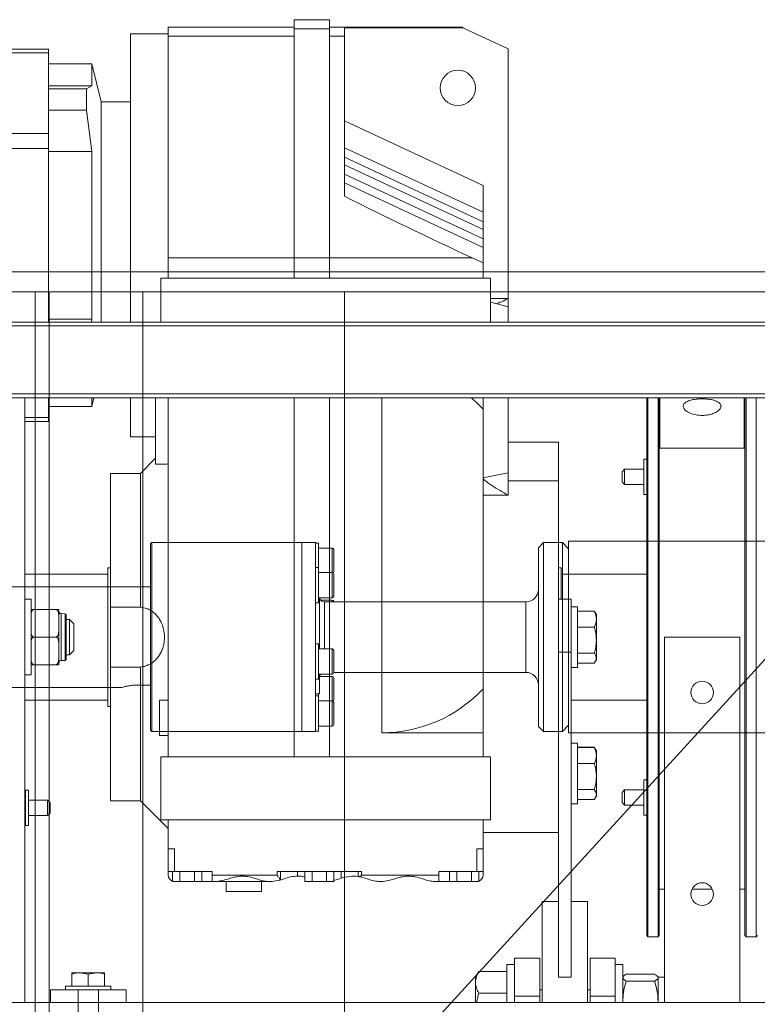
# Model space of a CAD drawing. Units: millimetres. Extents: x 2 to 56538, y -2512 to 29406.
# Drawn here: x 14326 to 14619, y 24440 to 24831 of the extents above; entities that cross this region are included whole.
import ezdxf

# ---------------------------------------------------------------- set-up
doc = ezdxf.new("R2010")
doc.units = ezdxf.units.MM
doc.layers.add('0COUPE-Longitudinale', color=7, linetype='Continuous')

msp = doc.modelspace()

# ---------------------------------------------------------------- linework, layer by layer
at = {"layer": '0COUPE-Longitudinale', "color": 7, "linetype": 'Continuous', "lineweight": 15, "extrusion": (1.22465e-16, 6.12323e-17, -1)}
for p, q in [((14434.951, 24830.93, -14215.249), (14448.951, 24830.93, -14215.249)), ((14434.951, 24728.36, -14215.249), (14434.951, 24830.93, -14215.249)), ((14448.951, 24728.36, -14215.249), (14448.951, 24830.93, -14215.249)), ((14369.951, 24825.36, -14215.249), (14384.951, 24825.36, -14215.249)), ((14369.951, 24710.86, -14215.249), (14369.951, 24825.36, -14215.249)), ((14384.951, 24827.903, -14215.249), (14434.951, 24827.903, -14215.249)), ((14384.951, 24728.36, -14215.249), (14384.951, 24827.903, -14215.249)), ((14448.951, 24827.284, -14215.249), (14434.951, 24827.284, -14215.249)), ((14448.951, 24827.903, -14215.249), (14501.951, 24827.903, -14215.249)), ((14454.951, 24760.82, -14215.249), (14454.951, 24827.803, -14215.249)), ((14454.951, 24827.803, -14215.249), (14501.951, 24827.803, -14215.249)), ((14454.951, 24827.743, -14215.249), (14501.951, 24827.743, -14215.249)), ((14501.951, 24827.903, -14215.249), (14501.951, 24827.803, -14215.249)), ((14501.951, 24827.743, -14215.249), (14519.951, 24819.35, -14215.249)), ((14434.951, 24824.358, -14215.249), (14384.951, 24824.358, -14215.249)), ((14448.951, 24824.358, -14215.249), (14454.951, 24824.358, -14215.249)), ((14297.717, 24819.26, -14215.249), (14337.451, 24819.26, -14215.249)), ((14337.451, 24817.738, -14215.249), (14297.77, 24817.738, -14215.249)), ((14337.451, 24710.86, -14215.249), (14337.451, 24819.26, -14215.249)), ((14519.951, 24819.35, -14215.249), (14519.951, 24710.86, -14215.249)), ((14337.451, 24813.36, -14215.249), (14354.571, 24813.36, -14215.249)), ((14354.571, 24813.36, -14215.249), (14358.311, 24798.36, -14215.249)), ((14354.571, 24804.679, -14215.249), (14354.571, 24813.36, -14215.249)), ((14354.571, 24804.679, -14215.249), (14337.451, 24804.679, -14215.249)), ((14337.451, 24803.529, -14215.249), (14352.451, 24803.529, -14215.249)), ((14352.451, 24803.529, -14215.249), (14354.571, 24804.679, -14215.249)), ((14352.451, 24795.044, -14215.249), (14352.451, 24803.529, -14215.249)), ((14358.311, 24798.36, -14215.249), (14369.951, 24798.36, -14215.249)), ((14358.311, 24710.86, -14215.249), (14358.311, 24798.36, -14215.249)), ((14352.451, 24795.044, -14215.249), (14337.451, 24795.044, -14215.249)), ((14354.571, 24778.605, -14215.249), (14352.451, 24795.044, -14215.249)), ((14509.951, 24765.13, -14215.249), (14454.951, 24790.777, -14215.249)), ((14337.451, 24785.718, -14215.249), (14209.951, 24785.718, -14215.249)), ((14337.451, 24779.864, -14215.249), (14209.951, 24779.864, -14215.249)), ((14337.451, 24778.605, -14215.249), (14354.571, 24778.605, -14215.249)), ((14354.571, 24712.115, -14215.249), (14354.571, 24778.605, -14215.249)), ((14454.951, 24780.117, -14215.249), (14509.951, 24754.47, -14215.249)), ((14454.951, 24776.369, -14215.249), (14509.951, 24750.722, -14215.249)), ((14454.951, 24773.347, -14215.249), (14509.951, 24747.7, -14215.249)), ((14454.951, 24769.599, -14215.249), (14509.951, 24743.952, -14215.249)), ((14454.951, 24766.204, -14215.249), (14509.951, 24740.557, -14215.249)), ((14509.951, 24728.36, -14215.249), (14509.951, 24765.13, -14215.249)), ((14384.951, 24736.36, -14215.249), (14505.662, 24736.36, -14215.249)), ((14505.662, 24736.36, -14215.249), (14509.951, 24734.36, -14215.249)), ((14715.37, 24730.859, -14215.249), (13851.761, 24730.859, -14215.249)), ((14381.951, 24710.86, -14215.249), (14381.951, 24728.36, -14215.249)), ((14512.951, 24728.36, -14215.249), (14381.951, 24728.36, -14215.249)), ((14512.951, 24710.86, -14215.249), (14512.951, 24728.36, -14215.249)), ((13853.133, 24722.859, -14215.249), (14715.746, 24722.859, -14215.249)), ((14332.082, 24722.859, -14215.249), (14332.082, 24401.859, -14215.249)), ((14337.682, 24401.859, -14215.249), (14337.682, 24722.859, -14215.249)), ((14374.883, 24401.859, -14215.249), (14374.883, 24722.859, -14215.249)), ((14454.883, 24722.859, -14215.249), (14454.883, 24401.859, -14215.249)), ((14519.951, 24720.29, -14215.249), (14512.951, 24720.29, -14215.249)), ((14512.951, 24718.842, -14215.249), (14519.951, 24716.966, -14215.249)), ((14354.571, 24712.115, -14215.249), (14337.451, 24712.115, -14215.249)), ((14354.409, 24710.86, -14215.249), (14354.571, 24712.115, -14215.249)), ((23829.951, 24710.86, -14215.249), (13839.951, 24710.86, -14215.249)), ((23829.951, 24709.36, -14215.249), (13839.951, 24709.36, -14215.249)), ((14461.753, 24401.859, -14215.249), (14731.106, 24696.505, -14215.249)), ((23829.951, 24682.36, -14215.249), (13839.951, 24682.36, -14215.249)), ((23829.951, 24680.86, -14215.249), (13839.951, 24680.86, -14215.249)), ((14327.951, 24680.86, -14215.249), (14327.951, 24440.86, -14215.249)), ((14337.451, 24671.46, -14215.249), (14337.451, 24680.86, -14215.249)), ((14355.443, 24680.86, -14215.249), (14354.571, 24677.36, -14215.249)), ((14354.571, 24677.36, -14215.249), (14354.571, 24680.86, -14215.249)), ((14369.951, 24665.36, -14215.249), (14369.951, 24680.86, -14215.249)), ((14379.951, 24654.466, -14215.249), (14379.951, 24680.86, -14215.249)), ((14384.951, 24538.36, -14215.249), (14384.951, 24680.86, -14215.249)), ((14434.951, 24538.36, -14215.249), (14434.951, 24680.86, -14215.249)), ((14448.951, 24538.36, -14215.249), (14448.951, 24680.86, -14215.249)), ((14509.951, 24538.36, -14215.249), (14509.951, 24680.86, -14215.249)), ((14519.951, 24642.142, -14215.249), (14519.951, 24680.86, -14215.249)), ((14574.951, 24680.86, -14215.249), (14574.951, 24467.36, -14215.249)), ((14575.451, 24466.86, -14215.249), (14575.451, 24680.86, -14215.249)), ((14579.451, 24680.86, -14215.249), (14579.451, 24466.86, -14215.249)), ((14579.951, 24467.36, -14215.249), (14579.951, 24680.86, -14215.249)), ((14580.201, 24660.86, -14215.249), (14580.201, 24680.86, -14215.249)), ((14613.701, 24660.86, -14215.249), (14613.701, 24680.86, -14215.249)), ((14613.951, 24680.86, -14215.249), (14613.951, 24467.36, -14215.249)), ((14614.451, 24466.86, -14215.249), (14614.451, 24680.86, -14215.249)), ((14618.451, 24680.86, -14215.249), (14618.451, 24466.86, -14215.249)), ((14354.571, 24677.36, -14215.249), (14337.451, 24677.36, -14215.249)), ((14337.451, 24671.46, -14215.249), (14327.951, 24671.46, -14215.249)), ((14379.951, 24665.36, -14215.249), (14369.951, 24665.36, -14215.249)), ((14539.951, 24663.296, -14215.249), (14519.951, 24663.296, -14215.249)), ((14539.951, 24450.86, -14215.249), (14539.951, 24663.296, -14215.249)), ((14579.951, 24660.86, -14215.249), (14613.951, 24660.86, -14215.249)), ((14373.951, 24650.86, -14215.249), (14379.951, 24656.86, -14215.249)), ((14383.476, 24654.466, -14215.249), (14379.951, 24654.466, -14215.249)), ((14573.751, 24656.499, -14215.249), (14574.951, 24656.499, -14215.249)), ((14573.751, 24642.499, -14215.249), (14573.751, 24656.499, -14215.249)), ((14361.951, 24650.86, -14215.249), (14373.951, 24650.86, -14215.249)), ((14361.951, 24520.86, -14215.249), (14361.951, 24650.86, -14215.249)), ((14373.951, 24597.778, -14215.249), (14373.951, 24650.86, -14215.249)), ((14519.951, 24651.047, -14215.249), (14509.951, 24649.016, -14215.249)), ((14565.151, 24651.499, -14215.249), (14566.151, 24652.499, -14215.249)), ((14565.151, 24647.499, -14215.249), (14565.151, 24651.499, -14215.249)), ((14566.151, 24652.499, -14215.249), (14573.751, 24652.499, -14215.249)), ((14566.151, 24646.499, -14215.249), (14566.151, 24652.499, -14215.249)), ((14519.951, 24647.937, -14215.249), (14539.951, 24647.937, -14215.249)), ((14566.151, 24646.499, -14215.249), (14565.151, 24647.499, -14215.249)), ((14573.751, 24646.499, -14215.249), (14566.151, 24646.499, -14215.249)), ((14519.951, 24642.142, -14215.249), (14509.951, 24642.142, -14215.249)), ((14574.951, 24642.499, -14215.249), (14573.751, 24642.499, -14215.249)), ((14377.951, 24622.86, -14215.249), (14378.452, 24623.36, -14215.249)), ((14377.951, 24622.86, -14215.249), (14377.951, 24548.86, -14215.249)), ((14378.452, 24623.36, -14215.249), (14443.452, 24623.36, -14215.249)), ((14378.452, 24548.36, -14215.249), (14378.452, 24623.36, -14215.249)), ((14437.951, 24548.36, -14215.249), (14437.951, 24623.36, -14215.249)), ((14443.452, 24623.36, -14215.249), (14443.452, 24548.36, -14215.249)), ((14443.452, 24623.21, -14215.249), (14444.651, 24623.21, -14215.249)), ((14444.651, 24599.503, -14215.249), (14444.651, 24623.21, -14215.249)), ((14531.951, 24621.36, -14215.249), (14533.951, 24623.36, -14215.249)), ((14533.951, 24623.36, -14215.249), (14541.451, 24623.36, -14215.249)), ((14533.951, 24623.36, -14215.249), (14533.951, 24548.36, -14215.249)), ((14541.451, 24623.36, -14215.249), (14543.951, 24620.86, -14215.249)), ((14541.451, 24623.36, -14215.249), (14541.451, 24548.36, -14215.249)), ((14543.951, 24623.91, -14215.249), (15441.951, 24623.91, -14215.249)), ((14543.951, 24547.81, -14215.249), (14543.951, 24623.91, -14215.249)), ((14444.651, 24621.21, -14215.249), (14450.051, 24621.21, -14215.249)), ((14450.651, 24611.81, -14215.249), (14450.651, 24620.61, -14215.249)), ((14531.951, 24621.36, -14215.249), (14531.951, 24550.36, -14215.249)), ((14327.951, 24610.86, -14215.249), (14360.951, 24610.86, -14215.249)), ((14360.951, 24613.36, -14215.249), (14361.951, 24613.36, -14215.249)), ((14360.951, 24558.36, -14215.249), (14360.951, 24613.36, -14215.249)), ((14443.452, 24613.503, -14215.249), (14444.651, 24613.503, -14215.249)), ((14444.651, 24611.503, -14215.249), (14450.051, 24611.503, -14215.249)), ((14450.651, 24602.103, -14215.249), (14450.651, 24610.903, -14215.249)), ((14539.951, 24613.36, -14215.249), (14540.951, 24613.36, -14215.249)), ((14540.951, 24613.36, -14215.249), (14540.951, 24600.86, -14215.249)), ((14540.951, 24610.86, -14215.249), (14574.951, 24610.86, -14215.249)), ((14314.952, 24605.86, -14215.249), (14377.951, 24605.86, -14215.249)), ((14327.951, 24600.86, -14215.249), (14330.451, 24600.86, -14215.249)), ((14330.451, 24570.86, -14215.249), (14330.451, 24600.86, -14215.249)), ((14444.651, 24599.503, -14215.249), (14443.452, 24599.503, -14215.249)), ((14450.051, 24601.503, -14215.249), (14444.651, 24601.503, -14215.249)), ((14444.951, 24601.503, -14215.249), (14444.951, 24581.152, -14215.249)), ((14445.425, 24600.567, -14215.249), (14450.051, 24600.567, -14215.249)), ((14446.952, 24599.86, -14215.249), (14526.951, 24599.86, -14215.249)), ((14450.651, 24599.86, -14215.249), (14450.651, 24599.967, -14215.249)), ((14539.951, 24600.86, -14215.249), (14544.951, 24600.86, -14215.249)), ((14544.951, 24450.86, -14215.249), (14544.951, 24600.86, -14215.249)), ((14340.251, 24596.86, -14215.249), (14331.651, 24596.86, -14215.249)), ((14341.451, 24596.86, -14215.249), (14341.451, 24574.86, -14215.249)), ((14342.386, 24595.168, -14215.249), (14343.984, 24595.127, -14215.249)), ((14344.451, 24577.072, -14215.249), (14344.451, 24594.647, -14215.249)), ((14373.951, 24597.778, -14215.249), (14361.951, 24597.778, -14215.249)), ((14544.951, 24597.86, -14215.249), (14547.451, 24597.86, -14215.249)), ((14547.451, 24573.86, -14215.249), (14547.451, 24597.86, -14215.249)), ((14554.147, 24596.163, -14215.249), (14547.451, 24596.163, -14215.249)), ((14554.522, 24595.603, -14215.249), (14554.951, 24594.86, -14215.249)), ((14554.951, 24594.86, -14215.249), (14554.951, 24576.86, -14215.249)), ((14344.451, 24592.86, -14215.249), (14345.701, 24592.86, -14215.249)), ((14345.701, 24592.86, -14215.249), (14347.451, 24591.11, -14215.249)), ((14345.701, 24592.86, -14215.249), (14345.701, 24578.86, -14215.249)), ((14347.451, 24580.61, -14215.249), (14347.451, 24591.11, -14215.249)), ((14554.147, 24589.84, -14215.249), (14547.451, 24589.84, -14215.249)), ((14340.251, 24585.86, -14215.249), (14331.651, 24585.86, -14215.249)), ((14443.452, 24583.152, -14215.249), (14444.651, 24583.152, -14215.249)), ((14444.651, 24569.152, -14215.249), (14444.651, 24583.152, -14215.249)), ((14611.951, 24585.86, -14215.249), (14581.951, 24585.86, -14215.249)), ((14581.951, 24585.86, -14215.249), (14581.951, 24440.86, -14215.249)), ((14611.951, 24440.86, -14215.249), (14611.951, 24585.86, -14215.249)), ((14345.701, 24578.86, -14215.249), (14344.451, 24578.86, -14215.249)), ((14347.451, 24580.61, -14215.249), (14345.701, 24578.86, -14215.249)), ((14444.651, 24581.152, -14215.249), (14450.051, 24581.152, -14215.249)), ((14450.651, 24571.752, -14215.249), (14450.651, 24580.552, -14215.249)), ((14544.951, 24579.864, -14215.249), (14539.951, 24579.864, -14215.249)), ((14554.147, 24579.536, -14215.249), (14547.451, 24579.536, -14215.249)), ((14340.251, 24574.86, -14215.249), (14331.651, 24574.86, -14215.249)), ((14343.984, 24576.593, -14215.249), (14342.386, 24576.551, -14215.249)), ((14554.147, 24575.556, -14215.249), (14547.451, 24575.556, -14215.249)), ((14554.951, 24576.86, -14215.249), (14554.522, 24576.116, -14215.249)), ((14373.951, 24573.941, -14215.249), (14361.951, 24573.941, -14215.249)), ((14373.951, 24520.86, -14215.249), (14373.951, 24573.941, -14215.249)), ((14450.051, 24571.152, -14215.249), (14444.651, 24571.152, -14215.249)), ((14444.951, 24571.152, -14215.249), (14444.951, 24563.36, -14215.249)), ((14526.951, 24571.86, -14215.249), (14450.651, 24571.86, -14215.249)), ((14547.451, 24573.86, -14215.249), (14544.951, 24573.86, -14215.249)), ((14330.451, 24570.86, -14215.249), (14327.951, 24570.86, -14215.249)), ((14444.651, 24569.152, -14215.249), (14443.452, 24569.152, -14215.249)), ((14444.984, 24570.217, -14215.249), (14450.051, 24570.217, -14215.249)), ((14450.651, 24560.817, -14215.249), (14450.651, 24569.617, -14215.249)), ((14366.52, 24565.86, -14215.249), (14314.952, 24565.86, -14215.249)), ((14377.951, 24566.781, -14215.249), (14372.451, 24566.781, -14215.249)), ((14444.951, 24563.36, -14215.249), (14443.452, 24563.36, -14215.249)), ((14444.651, 24548.509, -14215.249), (14444.651, 24563.36, -14215.249)), ((14360.951, 24560.86, -14215.249), (14327.951, 24560.86, -14215.249)), ((14381.451, 24560.86, -14215.249), (14384.951, 24560.86, -14215.249)), ((14381.451, 24546.86, -14215.249), (14381.451, 24560.86, -14215.249)), ((14443.452, 24562.509, -14215.249), (14444.651, 24562.509, -14215.249)), ((14444.651, 24560.509, -14215.249), (14450.051, 24560.509, -14215.249)), ((14450.651, 24551.109, -14215.249), (14450.651, 24559.909, -14215.249)), ((14574.951, 24560.86, -14215.249), (14544.951, 24560.86, -14215.249)), ((14361.951, 24558.36, -14215.249), (14360.951, 24558.36, -14215.249)), ((14378.452, 24548.36, -14215.249), (14377.951, 24548.86, -14215.249)), ((14443.452, 24548.36, -14215.249), (14378.452, 24548.36, -14215.249)), ((14444.651, 24548.509, -14215.249), (14443.452, 24548.509, -14215.249)), ((14450.051, 24550.509, -14215.249), (14444.651, 24550.509, -14215.249)), ((14469.718, 24547.86, -14215.249), (14509.951, 24547.86, -14215.249)), ((14533.951, 24548.36, -14215.249), (14531.951, 24550.36, -14215.249)), ((14541.451, 24548.36, -14215.249), (14533.951, 24548.36, -14215.249)), ((14543.951, 24550.86, -14215.249), (14541.451, 24548.36, -14215.249)), ((15441.951, 24547.81, -14215.249), (14543.951, 24547.81, -14215.249)), ((14384.951, 24546.86, -14215.249), (14381.451, 24546.86, -14215.249)), ((14544.951, 24543.733, -14215.249), (14547.451, 24543.733, -14215.249)), ((14547.451, 24519.733, -14215.249), (14547.451, 24543.733, -14215.249)), ((14554.147, 24542.125, -14215.249), (14547.451, 24542.125, -14215.249)), ((14554.147, 24542.028, -14215.249), (14547.451, 24542.028, -14215.249)), ((14554.444, 24541.434, -14215.249), (14554.147, 24542.028, -14215.249)), ((14554.537, 24541.45, -14215.249), (14554.951, 24540.733, -14215.249)), ((14554.951, 24522.733, -14215.249), (14554.951, 24540.733, -14215.249)), ((14381.951, 24513.36, -14215.249), (14381.951, 24538.36, -14215.249)), ((14512.951, 24538.36, -14215.249), (14381.951, 24538.36, -14215.249)), ((14512.951, 24513.36, -14215.249), (14512.951, 24538.36, -14215.249)), ((14554.147, 24535.651, -14215.249), (14547.451, 24535.651, -14215.249)), ((14573.751, 24529.22, -14215.249), (14574.951, 24529.22, -14215.249)), ((14573.751, 24515.22, -14215.249), (14573.751, 24529.22, -14215.249)), ((14328.201, 24525.11, -14215.249), (14329.401, 24525.11, -14215.249)), ((14328.201, 24525.11, -14215.249), (14328.201, 24511.11, -14215.249)), ((14329.401, 24525.11, -14215.249), (14329.401, 24511.11, -14215.249)), ((14554.147, 24525.356, -14215.249), (14547.451, 24525.356, -14215.249)), ((14565.151, 24524.22, -14215.249), (14566.151, 24525.22, -14215.249)), ((14565.151, 24520.22, -14215.249), (14565.151, 24524.22, -14215.249)), ((14566.151, 24525.22, -14215.249), (14573.751, 24525.22, -14215.249)), ((14566.151, 24519.22, -14215.249), (14566.151, 24525.22, -14215.249)), ((14327.951, 24521.11, -14215.249), (14328.201, 24521.11, -14215.249)), ((14329.401, 24521.11, -14215.249), (14337.001, 24521.11, -14215.249)), ((14337.001, 24521.11, -14215.249), (14338.001, 24520.11, -14215.249)), ((14337.001, 24521.11, -14215.249), (14337.001, 24515.11, -14215.249)), ((14338.001, 24520.11, -14215.249), (14338.001, 24516.11, -14215.249)), ((14373.951, 24520.86, -14215.249), (14361.951, 24520.86, -14215.249)), ((14384.951, 24509.86, -14215.249), (14373.951, 24520.86, -14215.249)), ((14554.147, 24521.438, -14215.249), (14547.451, 24521.438, -14215.249)), ((14554.147, 24521.341, -14215.249), (14547.451, 24521.341, -14215.249)), ((14554.147, 24521.341, -14215.249), (14554.14, 24521.328, -14215.249)), ((14554.951, 24522.733, -14215.249), (14554.537, 24522.016, -14215.249)), ((14566.151, 24519.22, -14215.249), (14565.151, 24520.22, -14215.249)), ((14547.451, 24519.733, -14215.249), (14544.951, 24519.733, -14215.249)), ((14573.751, 24519.22, -14215.249), (14566.151, 24519.22, -14215.249)), ((14328.201, 24515.11, -14215.249), (14327.951, 24515.11, -14215.249)), ((14337.001, 24515.11, -14215.249), (14329.401, 24515.11, -14215.249)), ((14338.001, 24516.11, -14215.249), (14337.001, 24515.11, -14215.249)), ((14512.951, 24513.36, -14215.249), (14381.951, 24513.36, -14215.249)), ((14384.951, 24513.36, -14215.249), (14384.951, 24491.36, -14215.249)), ((14509.951, 24491.36, -14215.249), (14509.951, 24513.36, -14215.249)), ((14574.951, 24515.22, -14215.249), (14573.751, 24515.22, -14215.249)), ((14329.401, 24511.11, -14215.249), (14328.201, 24511.11, -14215.249)), ((14539.951, 24508.36, -14215.249), (14509.951, 24508.36, -14215.249)), ((14387.451, 24501.86, -14215.249), (14384.951, 24501.86, -14215.249)), ((14387.451, 24492.86, -14215.249), (14387.451, 24501.86, -14215.249)), ((14507.451, 24501.86, -14215.249), (14507.451, 24492.86, -14215.249)), ((14509.951, 24501.86, -14215.249), (14507.451, 24501.86, -14215.249)), ((14402.451, 24492.86, -14215.249), (14384.951, 24492.86, -14215.249)), ((14386.678, 24492.86, -14215.249), (14386.678, 24488.86, -14215.249)), ((14389.565, 24492.86, -14215.249), (14389.565, 24488.86, -14215.249)), ((14395.338, 24488.86, -14215.249), (14395.338, 24492.86, -14215.249)), ((14398.225, 24492.86, -14215.249), (14398.225, 24488.86, -14215.249)), ((14402.451, 24492.86, -14215.249), (14402.451, 24488.86, -14215.249)), ((14428.15, 24492.86, -14215.249), (14428.15, 24491.36, -14215.249)), ((14461.752, 24492.86, -14215.249), (14428.15, 24492.86, -14215.249)), ((14429.536, 24489.527, -14215.249), (14429.536, 24492.86, -14215.249)), ((14436.291, 24490.948, -14215.249), (14436.291, 24492.86, -14215.249)), ((14439.178, 24492.86, -14215.249), (14439.178, 24488.86, -14215.249)), ((14442.065, 24492.86, -14215.249), (14442.065, 24488.86, -14215.249)), ((14447.838, 24488.86, -14215.249), (14447.838, 24492.86, -14215.249)), ((14450.725, 24492.86, -14215.249), (14450.725, 24488.86, -14215.249)), ((14453.612, 24490.147, -14215.249), (14453.612, 24492.86, -14215.249)), ((14460.367, 24490.826, -14215.249), (14460.367, 24492.86, -14215.249)), ((14461.752, 24491.36, -14215.249), (14461.752, 24492.86, -14215.249)), ((14492.451, 24488.86, -14215.249), (14492.451, 24492.86, -14215.249)), ((14509.951, 24492.86, -14215.249), (14492.451, 24492.86, -14215.249)), ((14496.678, 24488.86, -14215.249), (14496.678, 24492.86, -14215.249)), ((14499.565, 24488.86, -14215.249), (14499.565, 24492.86, -14215.249)), ((14505.338, 24492.86, -14215.249), (14505.338, 24488.86, -14215.249)), ((14508.225, 24488.86, -14215.249), (14508.225, 24492.86, -14215.249)), ((14386.678, 24488.86, -14215.249), (14403.451, 24488.86, -14215.249)), ((14428.15, 24491.36, -14215.249), (14402.451, 24491.36, -14215.249)), ((14404.451, 24488.86, -14215.249), (14425.451, 24488.86, -14215.249)), ((14407.951, 24484.86, -14215.249), (14407.951, 24488.86, -14215.249)), ((14421.951, 24488.86, -14215.249), (14421.951, 24484.86, -14215.249)), ((14450.725, 24488.86, -14215.249), (14439.178, 24488.86, -14215.249)), ((14450.725, 24489.305, -14215.249), (14452.951, 24489.904, -14215.249)), ((14452.951, 24489.904, -14215.249), (14453.612, 24490.147, -14215.249)), ((14461.22, 24490.691, -14215.249), (14463.951, 24489.904, -14215.249)), ((14492.451, 24491.36, -14215.249), (14461.752, 24491.36, -14215.249)), ((14508.225, 24488.86, -14215.249), (14491.451, 24488.86, -14215.249)), ((14581.951, 24485.86, -14215.249), (14579.951, 24485.86, -14215.249)), ((14600.983, 24485.86, -14215.249), (14592.92, 24485.86, -14215.249)), ((14613.951, 24485.86, -14215.249), (14611.951, 24485.86, -14215.249)), ((14421.951, 24484.86, -14215.249), (14407.951, 24484.86, -14215.249)), ((14539.951, 24480.86, -14215.249), (14533.451, 24480.86, -14215.249)), ((14533.451, 24440.86, -14215.249), (14533.451, 24480.86, -14215.249)), ((14551.451, 24480.86, -14215.249), (14544.951, 24480.86, -14215.249)), ((14551.451, 24440.86, -14215.249), (14551.451, 24480.86, -14215.249)), ((14575.451, 24466.86, -14215.249), (14574.951, 24467.36, -14215.249)), ((14579.451, 24466.86, -14215.249), (14575.451, 24466.86, -14215.249)), ((14579.951, 24467.36, -14215.249), (14579.451, 24466.86, -14215.249)), ((14614.451, 24466.86, -14215.249), (14613.951, 24467.36, -14215.249)), ((14618.451, 24466.86, -14215.249), (14614.451, 24466.86, -14215.249)), ((14618.951, 24467.36, -14215.249), (14618.451, 24466.86, -14215.249)), ((14532.451, 24458.36, -14215.249), (14522.451, 24458.36, -14215.249)), ((14522.451, 24440.86, -14215.249), (14522.451, 24458.36, -14215.249)), ((14532.451, 24440.86, -14215.249), (14532.451, 24458.36, -14215.249)), ((14562.451, 24458.36, -14215.249), (14552.451, 24458.36, -14215.249)), ((14552.451, 24440.86, -14215.249), (14552.451, 24458.36, -14215.249)), ((14562.451, 24440.86, -14215.249), (14562.451, 24458.36, -14215.249)), ((14519.451, 24455.86, -14215.249), (14522.451, 24455.86, -14215.249)), ((14519.451, 24455.86, -14215.249), (14519.451, 24440.86, -14215.249)), ((14562.451, 24455.86, -14215.249), (14565.451, 24455.86, -14215.249)), ((14565.451, 24455.86, -14215.249), (14565.451, 24440.86, -14215.249)), ((14359.695, 24452.66, -14215.249), (14346.695, 24452.66, -14215.249)), ((14346.695, 24452.079, -14215.249), (14346.695, 24447.36, -14215.249)), ((14353.195, 24452.079, -14215.249), (14349.945, 24452.66, -14215.249)), ((14353.195, 24452.079, -14215.249), (14356.445, 24452.66, -14215.249)), ((14353.195, 24452.079, -14215.249), (14353.195, 24447.36, -14215.249)), ((14359.695, 24452.079, -14215.249), (14359.695, 24447.36, -14215.249)), ((14506.951, 24450.86, -14215.249), (14508.291, 24453.18, -14215.249)), ((14506.951, 24450.86, -14215.249), (14506.951, 24440.86, -14215.249)), ((14508.291, 24453.18, -14215.249), (14519.451, 24453.18, -14215.249)), ((14544.951, 24450.86, -14215.249), (14539.951, 24450.86, -14215.249)), ((14565.451, 24450.86, -14215.249), (14565.574, 24451.071, -14215.249)), ((14578.112, 24452.026, -14215.249), (14566.791, 24452.026, -14215.249)), ((14579.318, 24451.09, -14215.249), (14579.451, 24450.86, -14215.249)), ((14579.451, 24450.86, -14215.249), (14581.951, 24450.86, -14215.249)), ((14579.451, 24450.86, -14215.249), (14579.451, 24440.86, -14215.249)), ((14368.195, 24445.86, -14215.249), (14338.195, 24445.86, -14215.249)), ((14338.195, 24445.86, -14215.249), (14338.195, 24440.86, -14215.249)), ((14344.195, 24445.86, -14215.249), (14344.195, 24447.36, -14215.249)), ((14362.195, 24447.36, -14215.249), (14344.195, 24447.36, -14215.249)), ((14349.195, 24396.86, -14215.249), (14349.195, 24445.86, -14215.249)), ((14357.195, 24445.86, -14215.249), (14357.195, 24396.86, -14215.249)), ((14362.195, 24447.36, -14215.249), (14362.195, 24445.86, -14215.249)), ((14368.195, 24445.86, -14215.249), (14368.195, 24440.86, -14215.249)), ((14532.451, 24445.86, -14215.249), (14533.451, 24445.86, -14215.249)), ((14551.451, 24445.86, -14215.249), (14552.451, 24445.86, -14215.249)), ((14578.112, 24449.326, -14215.249), (14566.791, 24449.326, -14215.249)), ((14508.291, 24444.52, -14215.249), (14519.451, 24444.52, -14215.249)), ((14522.451, 24443.36, -14215.249), (14532.451, 24443.36, -14215.249)), ((14552.451, 24443.36, -14215.249), (14562.451, 24443.36, -14215.249)), ((23829.951, 24440.86, -14215.249), (13839.951, 24440.86, -14215.249)), ((14565.451, 24441.242, -14215.249), (14565.488, 24440.86, -14215.249)), ((14579.422, 24440.86, -14215.249), (14579.451, 24441.242, -14215.249))]:
    msp.add_line(p, q, dxfattribs=at)
at = {"layer": '0COUPE-Longitudinale', "color": 8, "linetype": 'Continuous', "lineweight": 15, "extrusion": (1.22465e-16, 6.12323e-17, -1)}
for p, q in [((14469.718, 24680.86, -14215.249), (14469.718, 24547.86, -14215.249)), ((14337.451, 24672.981, -14215.249), (14327.951, 24672.981, -14215.249)), ((14450.051, 24601.503, -14215.249), (14450.051, 24621.21, -14215.249)), ((14446.952, 24599.86, -14215.249), (14446.952, 24581.152, -14215.249)), ((14450.051, 24599.86, -14215.249), (14450.051, 24600.567, -14215.249)), ((14526.951, 24599.86, -14215.249), (14526.951, 24571.86, -14215.249)), ((14342.386, 24576.551, -14215.249), (14342.386, 24595.168, -14215.249)), ((14343.984, 24595.127, -14215.249), (14343.984, 24576.593, -14215.249)), ((14450.051, 24571.152, -14215.249), (14450.051, 24581.152, -14215.249)), ((14450.051, 24550.509, -14215.249), (14450.051, 24570.217, -14215.249))]:
    msp.add_line(p, q, dxfattribs=at)
at = {"layer": '0COUPE-Longitudinale', "color": 7, "linetype": 'Continuous', "lineweight": 15, "extrusion": (1.22465e-16, 6.12323e-17, -1)}
for centre, radius in [((-14499.951, 24803.86, 14215.249), 7), ((-14596.951, 24563.86, 14215.249), 4.5), ((-14596.951, 24483.86, 14215.249), 4.5)]:
    msp.add_circle(centre, radius, dxfattribs=at)
for centre, radius, start, end in [((-14469.718, 24638.86, 14215.249), 55, 130.21417, 137.01411), ((-14450.051, 24620.61, 14215.249), 0.6, 90, 180), ((-14450.051, 24610.903, 14215.249), 0.6, 90, 180), ((-14450.051, 24611.81, 14215.249), 0.6, 180, 229.11306), ((-14526.951, 24604.86, 14215.249), 5, 180, 270), ((-14446.951, 24601.86, 14215.249), 2, 270, 349.71815), ((-14450.051, 24602.103, 14215.249), 0.6, 180, 270), ((-14450.051, 24599.967, 14215.249), 0.6, 90, 180), ((-14342.411, 24596.128, 14215.249), 0.96, 271.5, 0), ((-14343.971, 24594.647, 14215.249), 0.48, 91.5, 180), ((-14450.051, 24580.552, 14215.249), 0.6, 90, 180), ((-14342.411, 24575.591, 14215.249), 0.96, 0, 88.5), ((-14343.971, 24577.072, 14215.249), 0.48, 180, 268.5), ((-14446.951, 24569.86, 14215.249), 2, 0, 40.2706), ((-14450.051, 24571.752, 14215.249), 0.6, 180, 270), ((-14526.951, 24566.86, 14215.249), 5, 90, 180), ((-14450.051, 24569.617, 14215.249), 0.6, 90, 180), ((-14469.718, 24602.86, 14215.249), 55, 222.98589, 270), ((-14450.051, 24559.909, 14215.249), 0.6, 90, 180), ((-14450.051, 24560.817, 14215.249), 0.6, 180, 229.11306), ((-14450.051, 24551.109, 14215.249), 0.6, 180, 270), ((-14387.451, 24491.36, 14215.249), 2.5, 288.02314, 0), ((-14424.506, 24508.837, 14215.249), 20, 251.19946, 255.35787), ((-14436.451, 24475.949, 14215.249), 15, 68.48981, 89.38786), ((-14458.451, 24475.949, 14215.249), 15, 71.17675, 97.33575), ((-14507.451, 24491.36, 14215.249), 2.5, 180, 251.97686)]:
    msp.add_arc(centre, radius, start, end, dxfattribs=at)
for centre, major_axis, ratio, start_param, end_param in [((14563.124, 24736.36, -14215.249), (-221.81, 97.617), 0.0978429, -1.3520301, -1.1049136), ((14430.518, 24491.36, -14215.249), (0, 2.5), 0.5773503, 3.8656369, 3.8893801)]:
    msp.add_ellipse(centre, major_axis=major_axis, ratio=ratio, start_param=start_param, end_param=end_param, dxfattribs=at)
at = {"layer": '0COUPE-Longitudinale', "color": 7, "linetype": 'Continuous', "lineweight": 15}
for points, knots in [([(14515.372, 24718.193, -14215.249), (14516.01, 24718.434, -14215.249), (14517.533, 24719.01, -14215.249), (14519.062, 24719.819, -14215.249), (14519.951, 24720.29, -14215.249)], [0, 0, 0, 0, 0.4185392, 1, 1, 1, 1]), ([(14604.451, 24677.511, -14215.249), (14604.451, 24677.511, -14215.249), (14604.361, 24677.889, -14215.249), (14604.18, 24678.645, -14215.249), (14602.734, 24679.55, -14215.249), (14600.635, 24680.159, -14215.249), (14598.174, 24680.445, -14215.249), (14595.68, 24680.439, -14215.249), (14593.374, 24680.167, -14215.249), (14591.44, 24679.643, -14215.249), (14590.044, 24678.873, -14215.249), (14589.349, 24677.877, -14215.249), (14589.511, 24676.71, -14215.249), (14590.619, 24675.508, -14215.249), (14592.589, 24674.496, -14215.249), (14595.065, 24673.906, -14215.249), (14597.569, 24673.805, -14215.249), (14599.831, 24674.104, -14215.249), (14601.799, 24674.721, -14215.249), (14603.382, 24675.619, -14215.249), (14604.306, 24676.605, -14215.249), (14604.409, 24677.245, -14215.249), (14604.451, 24677.511, -14215.249)], [0, 0, 0, 0, 0.0292803, 0.0585606, 0.1172412, 0.1725914, 0.2241833, 0.2734744, 0.3220198, 0.3712351, 0.4224292, 0.4767639, 0.5348502, 0.5958486, 0.656504, 0.7121653, 0.7611457, 0.8065796, 0.8529797, 0.9036643, 0.9599777, 1, 1, 1, 1]), ([(14384.951, 24654.676, -14215.249), (14384.496, 24654.571, -14215.249), (14383.935, 24654.441, -14215.249), (14383.549, 24654.484, -14215.249), (14383.476, 24654.493, -14215.249)], [0, 0, 0, 0, 0.810621, 1, 1, 1, 1]), ([(14519.951, 24642.142, -14215.249), (14518.867, 24642.77, -14215.249), (14516.7, 24644.025, -14215.249), (14513.951, 24645.715, -14215.249), (14511.812, 24647.132, -14215.249), (14510.573, 24648.091, -14215.249), (14510.055, 24648.75, -14215.249), (14509.969, 24648.971, -14215.249), (14509.951, 24649.016, -14215.249)], [0, 0, 0, 0, 0.2962836, 0.5922613, 0.7523761, 0.9136937, 0.9825861, 1, 1, 1, 1]), ([(14331.651, 24596.86, -14215.249), (14331.58, 24596.853, -14215.249), (14331.437, 24596.84, -14215.249), (14331.204, 24596.724, -14215.249), (14330.925, 24596.467, -14215.249), (14330.548, 24595.758, -14215.249), (14330.459, 24594.971, -14215.249), (14330.453, 24594.379, -14215.249), (14330.451, 24594.269, -14215.249)], [0, 0, 0, 0, 0.0615742, 0.1229357, 0.2265967, 0.408787, 0.8902812, 1, 1, 1, 1]), ([(14330.451, 24596.86, -14215.249), (14330.457, 24596.86, -14215.249), (14330.468, 24596.86, -14215.249), (14330.605, 24596.86, -14215.249), (14330.858, 24596.86, -14215.249), (14331.117, 24596.86, -14215.249), (14331.355, 24596.86, -14215.249), (14331.536, 24596.86, -14215.249), (14331.63, 24596.86, -14215.249), (14331.651, 24596.86, -14215.249)], [0, 0, 0, 0, 0.25749538, 0.55323794, 0.73091793, 0.84108756, 0.91905448, 0.98118489, 1, 1, 1, 1]), ([(14341.451, 24594.269, -14215.249), (14341.451, 24594.29, -14215.249), (14341.45, 24594.719, -14215.249), (14341.41, 24595.371, -14215.249), (14341.176, 24596.124, -14215.249), (14340.92, 24596.53, -14215.249), (14340.664, 24596.746, -14215.249), (14340.446, 24596.845, -14215.249), (14340.309, 24596.855, -14215.249), (14340.251, 24596.86, -14215.249)], [0, 0, 0, 0, 0.0205854, 0.4276401, 0.6453465, 0.7931463, 0.8816919, 0.9506061, 1, 1, 1, 1]), ([(14340.251, 24596.86, -14215.249), (14340.305, 24596.86, -14215.249), (14340.426, 24596.86, -14215.249), (14340.638, 24596.86, -14215.249), (14340.906, 24596.86, -14215.249), (14341.23, 24596.86, -14215.249), (14341.426, 24596.86, -14215.249), (14341.443, 24596.86, -14215.249), (14341.451, 24596.86, -14215.249)], [0, 0, 0, 0, 0.0458108, 0.1046509, 0.1978656, 0.3548594, 0.6746884, 1, 1, 1, 1]), ([(14373.951, 24573.941, -14215.249), (14374.646, 24574.066, -14215.249), (14376.035, 24574.315, -14215.249), (14377.89, 24575.181, -14215.249), (14379.504, 24576.35, -14215.249), (14380.771, 24577.687, -14215.249), (14381.782, 24579.196, -14215.249), (14382.725, 24581.153, -14215.249), (14383.33, 24583.442, -14215.249), (14383.529, 24586.318, -14215.249), (14383.184, 24589.21, -14215.249), (14382.208, 24591.807, -14215.249), (14381.042, 24593.674, -14215.249), (14379.762, 24595.142, -14215.249), (14378.183, 24596.366, -14215.249), (14376.201, 24597.358, -14215.249), (14374.746, 24597.629, -14215.249), (14373.951, 24597.778, -14215.249)], [0, 0, 0, 0, 0.0748192, 0.1495783, 0.2111805, 0.2727089, 0.3214238, 0.3700886, 0.4519341, 0.5001486, 0.5822708, 0.6641156, 0.7181574, 0.7722629, 0.8432732, 0.9143755, 1, 1, 1, 1]), ([(14554.951, 24593.002, -14215.249), (14554.95, 24593.077, -14215.249), (14554.943, 24593.644, -14215.249), (14554.767, 24594.714, -14215.249), (14554.355, 24595.677, -14215.249), (14554.147, 24596.163, -14215.249)], [0, 0, 0, 0, 0.0700893, 0.5307844, 1, 1, 1, 1]), ([(14554.147, 24596.163, -14215.249), (14554.251, 24596.038, -14215.249), (14554.406, 24595.85, -14215.249), (14554.46, 24595.654, -14215.249), (14554.478, 24595.588, -14215.249)], [0, 0, 0, 0, 0.66702841, 1, 1, 1, 1]), ([(14554.147, 24589.84, -14215.249), (14554.372, 24590.354, -14215.249), (14554.826, 24591.39, -14215.249), (14554.909, 24592.461, -14215.249), (14554.951, 24593.002, -14215.249)], [0, 0, 0, 0, 0.4954626, 1, 1, 1, 1]), ([(14330.451, 24588.45, -14215.249), (14330.451, 24588.429, -14215.249), (14330.453, 24588, -14215.249), (14330.492, 24587.348, -14215.249), (14330.727, 24586.595, -14215.249), (14330.983, 24586.19, -14215.249), (14331.238, 24585.973, -14215.249), (14331.456, 24585.874, -14215.249), (14331.594, 24585.864, -14215.249), (14331.651, 24585.86, -14215.249)], [0, 0, 0, 0, 0.0205855, 0.4276339, 0.6453175, 0.7931497, 0.8816939, 0.9506068, 1, 1, 1, 1]), ([(14340.251, 24585.86, -14215.249), (14340.323, 24585.866, -14215.249), (14340.466, 24585.879, -14215.249), (14340.699, 24585.995, -14215.249), (14340.978, 24586.252, -14215.249), (14341.355, 24586.961, -14215.249), (14341.444, 24587.748, -14215.249), (14341.45, 24588.34, -14215.249), (14341.451, 24588.45, -14215.249)], [0, 0, 0, 0, 0.0615742, 0.1229355, 0.2265965, 0.4087868, 0.8902813, 1, 1, 1, 1]), ([(14554.147, 24589.84, -14215.249), (14554.372, 24589.004, -14215.249), (14554.826, 24587.315, -14215.249), (14554.909, 24585.569, -14215.249), (14554.951, 24584.688, -14215.249)], [0, 0, 0, 0, 0.4954631, 1, 1, 1, 1]), ([(14330.451, 24583.269, -14215.249), (14330.451, 24583.29, -14215.249), (14330.453, 24583.719, -14215.249), (14330.492, 24584.371, -14215.249), (14330.727, 24585.124, -14215.249), (14330.983, 24585.529, -14215.249), (14331.238, 24585.746, -14215.249), (14331.456, 24585.845, -14215.249), (14331.594, 24585.855, -14215.249), (14331.651, 24585.86, -14215.249)], [0, 0, 0, 0, 0.0205855, 0.4276343, 0.6453174, 0.79315, 0.8816939, 0.9506067, 1, 1, 1, 1]), ([(14340.251, 24585.86, -14215.249), (14340.323, 24585.853, -14215.249), (14340.466, 24585.84, -14215.249), (14340.699, 24585.724, -14215.249), (14340.978, 24585.467, -14215.249), (14341.355, 24584.758, -14215.249), (14341.444, 24583.971, -14215.249), (14341.45, 24583.379, -14215.249), (14341.451, 24583.269, -14215.249)], [0, 0, 0, 0, 0.0615743, 0.1229354, 0.2265966, 0.4087869, 0.8902808, 1, 1, 1, 1]), ([(14554.951, 24584.688, -14215.249), (14554.95, 24584.566, -14215.249), (14554.943, 24583.641, -14215.249), (14554.767, 24581.898, -14215.249), (14554.355, 24580.328, -14215.249), (14554.147, 24579.536, -14215.249)], [0, 0, 0, 0, 0.0700896, 0.5307846, 1, 1, 1, 1]), ([(14554.147, 24579.536, -14215.249), (14554.24, 24579.41, -14215.249), (14554.716, 24578.762, -14215.249), (14554.846, 24578.088, -14215.249), (14554.951, 24577.546, -14215.249)], [0, 0, 0, 0, 0.1950974, 1, 1, 1, 1]), ([(14331.651, 24574.86, -14215.249), (14331.58, 24574.866, -14215.249), (14331.437, 24574.879, -14215.249), (14331.204, 24574.995, -14215.249), (14330.925, 24575.252, -14215.249), (14330.548, 24575.961, -14215.249), (14330.459, 24576.748, -14215.249), (14330.453, 24577.34, -14215.249), (14330.451, 24577.45, -14215.249)], [0, 0, 0, 0, 0.0615743, 0.1229355, 0.2265964, 0.4087869, 0.8902813, 1, 1, 1, 1]), ([(14330.451, 24574.86, -14215.249), (14330.457, 24574.86, -14215.249), (14330.468, 24574.86, -14215.249), (14330.605, 24574.86, -14215.249), (14330.858, 24574.86, -14215.249), (14331.117, 24574.86, -14215.249), (14331.355, 24574.86, -14215.249), (14331.536, 24574.86, -14215.249), (14331.63, 24574.86, -14215.249), (14331.651, 24574.86, -14215.249)], [0, 0, 0, 0, 0.25749538, 0.55323794, 0.73091793, 0.84108756, 0.91905448, 0.98118489, 1, 1, 1, 1]), ([(14341.451, 24577.45, -14215.249), (14341.451, 24577.429, -14215.249), (14341.45, 24577, -14215.249), (14341.41, 24576.348, -14215.249), (14341.176, 24575.595, -14215.249), (14340.92, 24575.19, -14215.249), (14340.664, 24574.973, -14215.249), (14340.446, 24574.874, -14215.249), (14340.309, 24574.864, -14215.249), (14340.251, 24574.86, -14215.249)], [0, 0, 0, 0, 0.0205858, 0.4276407, 0.6453466, 0.7931466, 0.8816922, 0.950606, 1, 1, 1, 1]), ([(14340.251, 24574.86, -14215.249), (14340.305, 24574.86, -14215.249), (14340.426, 24574.86, -14215.249), (14340.638, 24574.86, -14215.249), (14340.906, 24574.86, -14215.249), (14341.23, 24574.86, -14215.249), (14341.426, 24574.86, -14215.249), (14341.443, 24574.86, -14215.249), (14341.451, 24574.86, -14215.249)], [0, 0, 0, 0, 0.0458108, 0.1046509, 0.1978656, 0.3548594, 0.6746884, 1, 1, 1, 1]), ([(14554.951, 24577.546, -14215.249), (14554.943, 24577.398, -14215.249), (14554.907, 24576.725, -14215.249), (14554.48, 24576.068, -14215.249), (14554.147, 24575.556, -14215.249)], [0, 0, 0, 0, 0.2193776, 1, 1, 1, 1]), ([(14372.451, 24566.781, -14215.249), (14371.794, 24566.76, -14215.249), (14370.48, 24566.72, -14215.249), (14368.715, 24566.436, -14215.249), (14367.354, 24566.123, -14215.249), (14366.542, 24565.887, -14215.249), (14366.526, 24565.882, -14215.249), (14366.52, 24565.88, -14215.249)], [0, 0, 0, 0, 0.2082095, 0.4161666, 0.6300836, 0.8483474, 1, 1, 1, 1]), ([(14554.147, 24542.028, -14215.249), (14554.372, 24541.51, -14215.249), (14554.826, 24540.465, -14215.249), (14554.909, 24539.385, -14215.249), (14554.951, 24538.84, -14215.249)], [0, 0, 0, 0, 0.4954628, 1, 1, 1, 1]), ([(14554.951, 24538.84, -14215.249), (14554.95, 24538.764, -14215.249), (14554.943, 24538.192, -14215.249), (14554.767, 24537.113, -14215.249), (14554.355, 24536.141, -14215.249), (14554.147, 24535.651, -14215.249)], [0, 0, 0, 0, 0.0700896, 0.5307845, 1, 1, 1, 1]), ([(14554.951, 24530.504, -14215.249), (14554.95, 24530.626, -14215.249), (14554.943, 24531.55, -14215.249), (14554.767, 24533.292, -14215.249), (14554.355, 24534.86, -14215.249), (14554.147, 24535.651, -14215.249)], [0, 0, 0, 0, 0.0700895, 0.5307845, 1, 1, 1, 1]), ([(14554.147, 24525.356, -14215.249), (14554.372, 24526.192, -14215.249), (14554.826, 24527.88, -14215.249), (14554.909, 24529.624, -14215.249), (14554.951, 24530.504, -14215.249)], [0, 0, 0, 0, 0.49546289, 1, 1, 1, 1]), ([(14554.951, 24523.397, -14215.249), (14554.943, 24523.543, -14215.249), (14554.907, 24524.205, -14215.249), (14554.48, 24524.852, -14215.249), (14554.147, 24525.356, -14215.249)], [0, 0, 0, 0, 0.2193781, 1, 1, 1, 1]), ([(14554.147, 24521.438, -14215.249), (14554.24, 24521.562, -14215.249), (14554.716, 24522.2, -14215.249), (14554.846, 24522.863, -14215.249), (14554.951, 24523.397, -14215.249)], [0, 0, 0, 0, 0.1950977, 1, 1, 1, 1]), ([(14403.451, 24488.86, -14215.249), (14403.453, 24488.86, -14215.249), (14403.458, 24488.86, -14215.249), (14403.51, 24488.862, -14215.249), (14403.766, 24488.876, -14215.249), (14404.937, 24488.959, -14215.249), (14406.733, 24489.225, -14215.249), (14408.288, 24489.701, -14215.249), (14408.951, 24489.904, -14215.249)], [0, 0, 0, 0, 0.00772, 0.0180541, 0.045231, 0.1656201, 0.6441714, 1, 1, 1, 1]), ([(14408.951, 24489.904, -14215.249), (14409.46, 24490.087, -14215.249), (14410.49, 24490.456, -14215.249), (14412.382, 24490.852, -14215.249), (14414.589, 24491.012, -14215.249), (14417.26, 24490.792, -14215.249), (14418.999, 24490.218, -14215.249), (14419.951, 24489.904, -14215.249)], [0, 0, 0, 0, 0.1458301, 0.2955799, 0.510686, 0.7320391, 1, 1, 1, 1]), ([(14419.951, 24489.904, -14215.249), (14420.663, 24489.659, -14215.249), (14422.105, 24489.163, -14215.249), (14423.945, 24488.905, -14215.249), (14425.067, 24488.86, -14215.249), (14425.444, 24488.86, -14215.249), (14425.451, 24488.86, -14215.249)], [0, 0, 0, 0, 0.39285, 0.7958558, 0.9959124, 1, 1, 1, 1]), ([(14425.451, 24488.86, -14215.249), (14425.453, 24488.86, -14215.249), (14425.458, 24488.86, -14215.249), (14425.51, 24488.862, -14215.249), (14425.766, 24488.876, -14215.249), (14426.938, 24488.959, -14215.249), (14428.264, 24489.161, -14215.249), (14429.361, 24489.436, -14215.249), (14429.562, 24489.487, -14215.249)], [0, 0, 0, 0, 0.01026325, 0.02401499, 0.06017957, 0.22042977, 0.85724336, 1, 1, 1, 1]), ([(14429.536, 24489.527, -14215.249), (14429.414, 24489.707, -14215.249), (14429.114, 24490.152, -14215.249), (14428.597, 24490.796, -14215.249), (14428.255, 24491.232, -14215.249), (14428.152, 24491.357, -14215.249), (14428.15, 24491.36, -14215.249)], [0, 0, 0, 0, 0.3267771, 0.8046552, 0.995919, 1, 1, 1, 1]), ([(14436.291, 24490.948, -14215.249), (14436.874, 24490.966, -14215.249), (14437.662, 24490.991, -14215.249), (14438.866, 24490.716, -14215.249), (14439.178, 24490.645, -14215.249)], [0, 0, 0, 0, 0.7405489, 1, 1, 1, 1]), ([(14460.367, 24490.826, -14215.249), (14460.471, 24490.812, -14215.249), (14460.681, 24490.784, -14215.249), (14461.016, 24490.729, -14215.249), (14461.201, 24490.695, -14215.249), (14461.22, 24490.691, -14215.249)], [0, 0, 0, 0, 0.4722151, 0.9443313, 1, 1, 1, 1]), ([(14461.22, 24490.691, -14215.249), (14461.393, 24490.912, -14215.249), (14461.568, 24491.136, -14215.249), (14461.75, 24491.357, -14215.249), (14461.752, 24491.36, -14215.249)], [0, 0, 0, 0, 0.9882206, 1, 1, 1, 1]), ([(14463.951, 24489.904, -14215.249), (14464.663, 24489.659, -14215.249), (14466.105, 24489.163, -14215.249), (14467.945, 24488.905, -14215.249), (14469.067, 24488.86, -14215.249), (14469.444, 24488.86, -14215.249), (14469.451, 24488.86, -14215.249)], [0, 0, 0, 0, 0.3928865, 0.7958557, 0.9959124, 1, 1, 1, 1]), ([(14469.451, 24488.86, -14215.249), (14469.453, 24488.86, -14215.249), (14469.458, 24488.86, -14215.249), (14469.51, 24488.862, -14215.249), (14469.766, 24488.876, -14215.249), (14470.937, 24488.959, -14215.249), (14472.733, 24489.225, -14215.249), (14474.288, 24489.701, -14215.249), (14474.951, 24489.904, -14215.249)], [0, 0, 0, 0, 0.00772, 0.0180541, 0.045231, 0.1656201, 0.6442085, 1, 1, 1, 1]), ([(14474.951, 24489.904, -14215.249), (14475.46, 24490.087, -14215.249), (14476.49, 24490.456, -14215.249), (14478.382, 24490.852, -14215.249), (14480.589, 24491.012, -14215.249), (14483.26, 24490.792, -14215.249), (14484.999, 24490.218, -14215.249), (14485.951, 24489.904, -14215.249)], [0, 0, 0, 0, 0.1458301, 0.2955799, 0.510686, 0.7320391, 1, 1, 1, 1]), ([(14485.951, 24489.904, -14215.249), (14486.663, 24489.659, -14215.249), (14488.105, 24489.163, -14215.249), (14489.945, 24488.905, -14215.249), (14491.067, 24488.86, -14215.249), (14491.444, 24488.86, -14215.249), (14491.451, 24488.86, -14215.249)], [0, 0, 0, 0, 0.39285, 0.7958558, 0.9959124, 1, 1, 1, 1]), ([(14349.945, 24452.66, -14215.249), (14349.868, 24452.659, -14215.249), (14348.771, 24452.651, -14215.249), (14347.695, 24452.354, -14215.249), (14346.695, 24452.079, -14215.249)], [0, 0, 0, 0, 0.07020692, 1, 1, 1, 1]), ([(14346.695, 24452.079, -14215.249), (14346.695, 24452.147, -14215.249), (14346.695, 24452.49, -14215.249), (14346.695, 24452.584, -14215.249), (14346.695, 24452.66, -14215.249)], [0, 0, 0, 0, 0.1968051, 1, 1, 1, 1]), ([(14356.445, 24452.66, -14215.249), (14356.522, 24452.659, -14215.249), (14357.62, 24452.651, -14215.249), (14358.695, 24452.354, -14215.249), (14359.695, 24452.079, -14215.249)], [0, 0, 0, 0, 0.07020315, 1, 1, 1, 1]), ([(14359.695, 24452.079, -14215.249), (14359.695, 24452.147, -14215.249), (14359.695, 24452.49, -14215.249), (14359.695, 24452.584, -14215.249), (14359.695, 24452.66, -14215.249)], [0, 0, 0, 0, 0.1968051, 1, 1, 1, 1]), ([(14508.291, 24453.18, -14215.249), (14507.917, 24452.477, -14215.249), (14507.161, 24451.057, -14215.249), (14507.022, 24449.59, -14215.249), (14506.951, 24448.85, -14215.249)], [0, 0, 0, 0, 0.4954571, 1, 1, 1, 1]), ([(14565.451, 24450.676, -14215.249), (14565.532, 24450.428, -14215.249), (14565.682, 24449.97, -14215.249), (14566.443, 24449.528, -14215.249), (14566.791, 24449.326, -14215.249)], [0, 0, 0, 0, 0.5420883, 1, 1, 1, 1]), ([(14566.791, 24452.026, -14215.249), (14566.337, 24451.772, -14215.249), (14565.762, 24451.449, -14215.249), (14565.643, 24451.116, -14215.249), (14565.618, 24451.045, -14215.249)], [0, 0, 0, 0, 0.7883267, 1, 1, 1, 1]), ([(14579.451, 24450.676, -14215.249), (14579.37, 24450.924, -14215.249), (14579.221, 24451.382, -14215.249), (14578.46, 24451.824, -14215.249), (14578.112, 24452.026, -14215.249)], [0, 0, 0, 0, 0.5420838, 1, 1, 1, 1]), ([(14578.112, 24449.326, -14215.249), (14578.54, 24449.581, -14215.249), (14579.284, 24450.024, -14215.249), (14579.401, 24450.482, -14215.249), (14579.451, 24450.676, -14215.249)], [0, 0, 0, 0, 0.5752525, 1, 1, 1, 1]), ([(14506.951, 24448.85, -14215.249), (14506.953, 24448.747, -14215.249), (14506.965, 24447.97, -14215.249), (14507.258, 24446.504, -14215.249), (14507.945, 24445.185, -14215.249), (14508.291, 24444.52, -14215.249)], [0, 0, 0, 0, 0.0701038, 0.5307918, 1, 1, 1, 1]), ([(14566.791, 24449.326, -14215.249), (14566.363, 24447.799, -14215.249), (14565.619, 24445.144, -14215.249), (14565.501, 24442.405, -14215.249), (14565.451, 24441.242, -14215.249)], [0, 0, 0, 0, 0.5752493, 1, 1, 1, 1]), ([(14579.451, 24441.242, -14215.249), (14579.37, 24442.727, -14215.249), (14579.221, 24445.466, -14215.249), (14578.46, 24448.113, -14215.249), (14578.112, 24449.326, -14215.249)], [0, 0, 0, 0, 0.5420839, 1, 1, 1, 1]), ([(14508.291, 24444.52, -14215.249), (14508.135, 24443.971, -14215.249), (14507.792, 24442.766, -14215.249), (14507.581, 24441.531, -14215.249), (14507.467, 24440.86, -14215.249)], [0, 0, 0, 0, 0.4560239, 1, 1, 1, 1])]:
    msp.add_open_spline(points, degree=3, knots=knots, dxfattribs=at)

doc.saveas('drawing.dxf')
